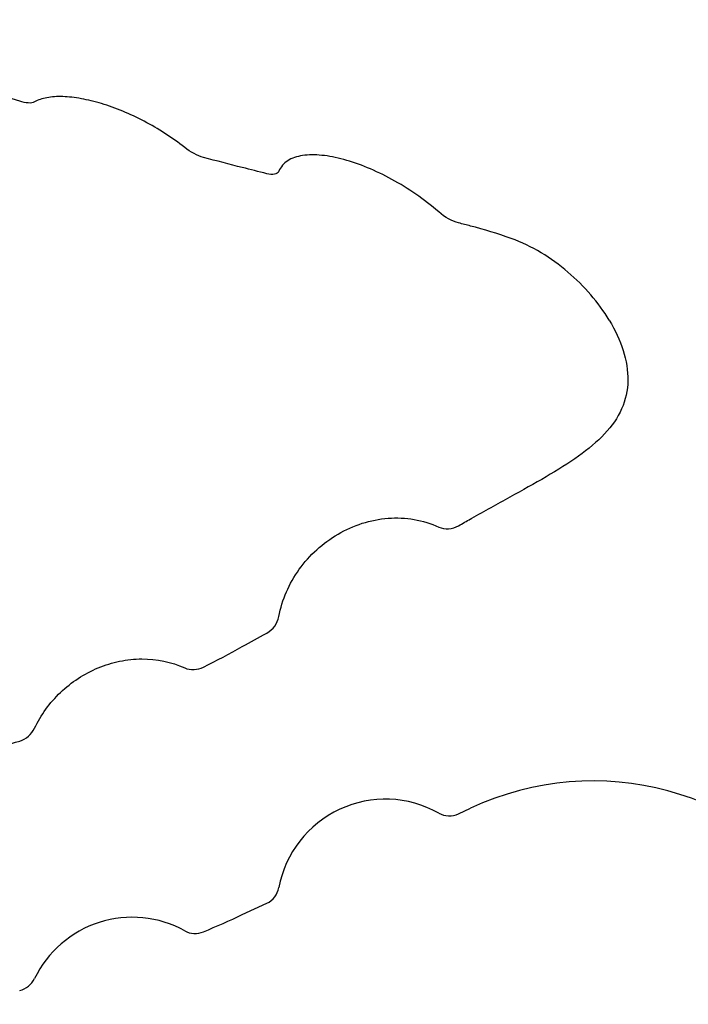
# Model space of a CAD drawing. Units: millimetres. Extents: x 15 to 204, y 6 to 291.
# Drawn here: x 54 to 63, y 136 to 149 of the extents above; entities that cross this region are included whole.
import ezdxf

# ---------------------------------------------------------------- set-up
doc = ezdxf.new("R2010")
doc.units = ezdxf.units.MM
doc.styles.add('SLDTEXTSTYLE1', font='TXT', dxfattribs={"width": 0.75})
doc.dimstyles.new('SLDDIMSTYLE0', dxfattribs={"dimtxt": 2.910417, "dimasz": 3, "dimexe": 0, "dimexo": 0.0625, "dimgap": 0.727604, "dimtad": 1, "dimdec": 3, "dimrnd": 1e-09, "dimzin": 12, "dimdsep": 46, "dimtxsty": 'SLDTEXTSTYLE1', "dimsah": 1, "dimcen": 0.09, "dimadec": 0, "dimazin": 3, "dimtfac": 1, "dimtofl": 0, "dimtmove": 0, "dimatfit": 3, "dimfxl": 1, "dimfrac": 2, "dimtolj": 1, "dimtzin": 12, "dimarcsym": 0})

# ---------------------------------------------------------------- blocks, each defined once
blk = doc.blocks.new('_D_1')
at = {"color": 7, "linetype": 'Continuous', "lineweight": 0}
for p, q in [((75.898, 137.022), (75.898, 125.943)), ((35.898, 131.046), (35.898, 125.943)), ((35.898, 126.943), (75.898, 126.943))]:
    blk.add_line(p, q, dxfattribs=at)
for points in [[(35.898, 126.943), (38.898, 126.443), (38.898, 127.443)], [(75.898, 126.943), (72.898, 127.443), (72.898, 126.443)]]:
    blk.add_solid(points, dxfattribs=at)
at = {"color": 7, "linetype": 'Continuous', "lineweight": 0, "insert": (52.15, 130.695), "char_height": 2.9104, "attachment_point": 1, "style": 'SLDTEXTSTYLE1'}
blk.add_mtext('40', dxfattribs=at)

msp = doc.modelspace()

# ---------------------------------------------------------------- linework, layer by layer
at = {"color": 7, "linetype": 'Continuous', "lineweight": 30}
for p, q in [((59.7063, 138.3476), (59.8742, 138.4259)), ((56.7189, 136.9545), (57.0562, 137.1118))]:
    msp.add_line(p, q, dxfattribs=at)
for centre, radius, start, end in [((61.5647, 134.8006), 4, 35, 115), ((58.6982, 137.05), 1.5, 60.68533, 169.31467), ((59.5795, 138.6195), 0.3, 240.68533, 295), ((56.9294, 137.3837), 0.3, 295, 349.31467), ((55.1982, 135.4179), 1.5, 61.12539, 154.20338), ((50.3796, 150.5491), 15, 292.76348, 295), ((56.0674, 136.9941), 0.3, 241.12539, 292.76348), ((53.5776, 136.2012), 0.3, 282.56528, 334.20338)]:
    msp.add_arc(centre, radius, start, end, dxfattribs=at)
for points in [[(53.6429, 148.1912), (52.5152, 148.5591), (51.3529, 148.9528), (50.1282, 149.3175)], [(53.8477, 148.1809), (53.8063, 148.1572), (53.7283, 148.1633), (53.6429, 148.1912)], [(56.1835, 147.4153), (56.0987, 147.4384), (56.0043, 147.4878), (55.9226, 147.5521)], [(56.7189, 147.2749), (56.5422, 147.3193), (56.3637, 147.3662), (56.1835, 147.4153)], [(57.0562, 147.1897), (56.944, 147.2182), (56.8315, 147.2466), (56.7189, 147.2749)], [(57.2242, 147.2241), (57.2053, 147.178), (57.1372, 147.1692), (57.0562, 147.1897)], [(59.7063, 146.5101), (59.6187, 146.5325), (59.5191, 146.5875), (59.4326, 146.6622)], [(59.8742, 146.4672), (59.8183, 146.4815), (59.7623, 146.4958), (59.7063, 146.5101)], [(60.4341, 146.2951), (60.2448, 146.3628), (60.0579, 146.4204), (59.8742, 146.4672)], [(59.7063, 142.3265), (59.7623, 142.3581), (59.8182, 142.3898), (59.8742, 142.4214)], [(59.8742, 142.4214), (59.8776, 142.4234), (59.8811, 142.4253), (59.8845, 142.4273)], [(59.4326, 142.3092), (59.5174, 142.2704), (59.6218, 142.2787), (59.7063, 142.3265)], [(57.0562, 140.844), (57.1437, 140.8925), (57.2066, 140.9795), (57.2242, 141.0732)], [(56.7189, 140.6574), (56.8313, 140.7195), (56.9438, 140.7817), (57.0562, 140.844)], [(56.1835, 140.3744), (56.3637, 140.4654), (56.5422, 140.5597), (56.7189, 140.6574)], [(55.9226, 140.364), (56.0032, 140.3278), (56.1013, 140.3329), (56.1835, 140.3744)], [(53.6429, 139.3529), (53.7317, 139.3801), (53.8084, 139.4466), (53.8477, 139.5295)], [(52.7466, 139.1076), (53.0466, 139.1803), (53.3454, 139.262), (53.6429, 139.3529)]]:
    msp.add_open_spline(points, degree=3, dxfattribs=at)
for points, knots in [([(55.9226, 147.5521), (55.7458, 147.6909), (55.5589, 147.8107), (55.2652, 147.9652), (55.1653, 148.012), (54.969, 148.0934), (54.8718, 148.1284), (54.6793, 148.1868), (54.5845, 148.2099), (54.4056, 148.2423), (54.3204, 148.2519), (54.1594, 148.257), (54.0847, 148.2522), (53.9535, 148.228), (53.896, 148.2086), (53.8477, 148.1809)], [0, 0, 0, 0, 0.25, 0.25, 0.375, 0.375, 0.5, 0.5, 0.625, 0.625, 0.75, 0.75, 0.875, 0.875, 1, 1, 1, 1]), ([(59.4326, 146.6622), (59.2289, 146.8382), (59.0114, 146.9873), (58.6728, 147.1729), (58.5608, 147.2267), (58.3389, 147.3185), (58.2277, 147.3569), (58.0152, 147.4145), (57.9139, 147.434), (57.7226, 147.4532), (57.6317, 147.4526), (57.4726, 147.4283), (57.4025, 147.4047), (57.2905, 147.3325), (57.2491, 147.2849), (57.2242, 147.2241)], [0, 0, 0, 0, 0.25, 0.25, 0.375, 0.375, 0.5, 0.5, 0.625, 0.625, 0.75, 0.75, 0.875, 0.875, 1, 1, 1, 1]), ([(61.7887, 145.1659), (61.6407, 145.4122), (61.4466, 145.6372), (60.9893, 146.0268), (60.7221, 146.192), (60.4341, 146.2951)], [0, 0, 0, 0, 0.5, 0.5, 1, 1, 1, 1]), ([(61.7887, 145.1659), (61.8707, 145.0294), (61.9357, 144.8902), (62.0249, 144.6095), (62.0485, 144.4668), (62.0435, 144.196), (62.0157, 144.0662), (61.9053, 143.8173), (61.8253, 143.7035), (61.521, 143.3792), (61.235, 143.1896), (60.756, 142.9087), (60.5886, 142.8161), (60.2414, 142.6252), (60.0624, 142.5273), (59.8845, 142.4273)], [0, 0, 0, 0, 0.125, 0.125, 0.25, 0.25, 0.375, 0.375, 0.5, 0.5, 0.75, 0.75, 0.875, 0.875, 1, 1, 1, 1]), ([(57.2242, 141.0732), (57.2461, 141.1898), (57.2811, 141.3026), (57.3754, 141.5207), (57.4357, 141.627), (57.6464, 141.9204), (57.8314, 142.0893), (58.147, 142.2728), (58.2609, 142.3236), (58.4929, 142.3972), (58.6116, 142.4207), (58.9761, 142.4487), (59.217, 142.4082), (59.4326, 142.3092)], [0, 0, 0, 0, 0.125, 0.125, 0.25, 0.25, 0.5, 0.5, 0.625, 0.625, 0.75, 0.75, 1, 1, 1, 1]), ([(53.8477, 139.5295), (53.8916, 139.6222), (53.9439, 139.7097), (54.0641, 139.8751), (54.1329, 139.9537), (54.2834, 140.0966), (54.3645, 140.1607), (54.5382, 140.2741), (54.6318, 140.3236), (54.8233, 140.4031), (54.9219, 140.4336), (55.1249, 140.4755), (55.2288, 140.4865), (55.5348, 140.4879), (55.7385, 140.4468), (55.9226, 140.364)], [0, 0, 0, 0, 0.125, 0.125, 0.25, 0.25, 0.375, 0.375, 0.5, 0.5, 0.625, 0.625, 0.75, 0.75, 1, 1, 1, 1])]:
    msp.add_open_spline(points, degree=3, knots=knots, dxfattribs=at)

# ---------------------------------------------------------------- dimensions: what is measured, and where the dimension line sits
at = {"color": 7, "linetype": 'Continuous', "lineweight": 0}
dim = msp.add_linear_dim(base=(75.8982, 126.943), p1=(35.8982, 132.0457), p2=(75.8982, 138.0224), dimstyle='SLDDIMSTYLE0', dxfattribs=at)
dim.commit()
dim.dimension.update_dxf_attribs({"geometry": '_D_1', "text_midpoint": (54.3004, 126.943), "dimtype": 160})

doc.saveas('drawing.dxf')
